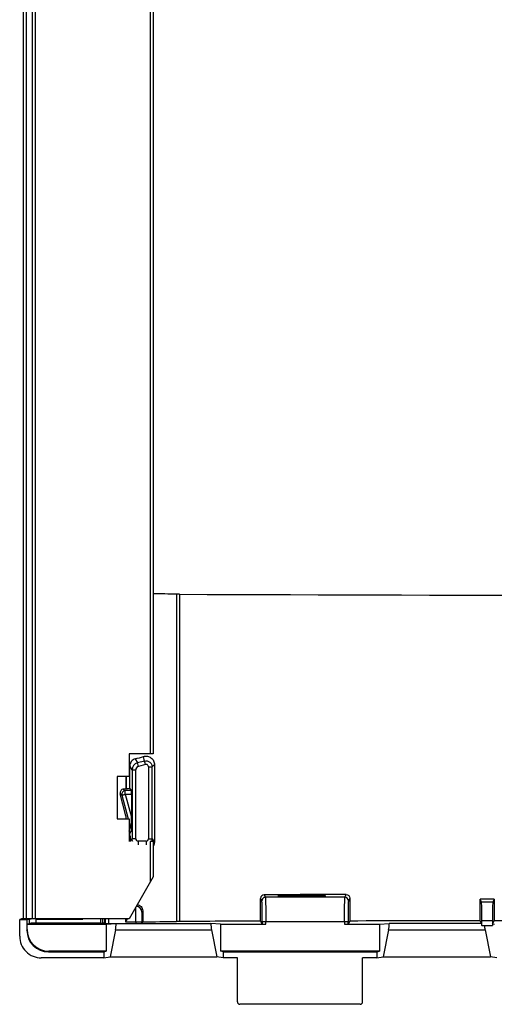
# Model space of a CAD drawing. Units: millimetres. Extents: x -15.1 to 15.1, y -25.1 to 24.
# Drawn here: x -15.1 to -3.3, y -25.1 to -0.6 of the extents above; entities that cross this region are included whole.
import ezdxf

# ---------------------------------------------------------------- set-up
doc = ezdxf.new("R2010")
doc.units = ezdxf.units.MM
doc.header["$LTSCALE"] = 16.335
doc.layers.get('0').update_dxf_attribs({"linetype": 'CONTINUOUS'})
doc.layers.add('IMPORT_IGES', color=7, linetype='CONTINUOUS')

msp = doc.modelspace()

# ---------------------------------------------------------------- linework, layer by layer
at = {"color": 7, "linetype": 'CONTINUOUS'}
for p, q in [((-15, 22.95), (-15, -22.95)), ((-14.7, 22.95), (-14.7, -22.95)), ((-11.76, 18.84), (-11.76, -18.84)), ((-11.76, -18.84), (-12.36, -18.84)), ((-12.36, -18.84), (-12.36, -19.41)), ((-12.36, -19.41), (-12.66, -19.41)), ((-12.66, -19.41), (-12.66, -20.46)), ((-12.66, -20.46), (-12.36, -20.46)), ((-12.36, -20.46), (-12.36, -21.03)), ((-11.76, -21.03), (-11.835, -21.03)), ((-11.76, -21.03), (-11.76, -21.911)), ((-11.76, -21.911), (-12.36, -22.95)), ((-12.36, -22.95), (-15, -22.95))]:
    msp.add_line(p, q, dxfattribs=at)
at = {"color": 250, "linetype": 'CONTINUOUS'}
for p, q in [((-14.925, 22.95), (-14.925, -22.95)), ((-14.775, 22.95), (-14.775, -22.95)), ((-11.835, 18.84), (-11.835, -18.84)), ((-11.835, -21.03), (-11.835, -22.041))]:
    msp.add_line(p, q, dxfattribs=at)
at = {"layer": 'IMPORT_IGES', "color": 250, "linetype": 'CONTINUOUS'}
for p, q in [((-11.177, -14.868), (-11.177, -23.018)), ((-11.102, -14.869), (-11.102, -23.017)), ((-12.211, -18.969), (-12.153, -19.069)), ((-11.979, -19.023), (-12.153, -19.069)), ((-11.956, -19.11), (-12.13, -19.157)), ((-11.979, -19.023), (-11.999, -18.91)), ((-11.727, -19.115), (-11.788, -19.169)), ((-12.287, -19.243), (-12.344, -19.144)), ((-12.287, -19.243), (-12.287, -20.958)), ((-12.197, -20.958), (-12.197, -19.244)), ((-11.878, -19.17), (-11.878, -20.958)), ((-11.788, -20.958), (-11.788, -19.169)), ((-12.446, -19.41), (-12.446, -19.719)), ((-12.542, -19.873), (-12.583, -19.841)), ((-12.503, -19.722), (-12.456, -19.76)), ((-12.304, -19.76), (-12.456, -19.76)), ((-12.456, -19.851), (-12.456, -19.76)), ((-12.456, -19.851), (-12.303, -19.851)), ((-12.456, -19.851), (-12.303, -20.421)), ((-12.542, -19.873), (-12.385, -20.46)), ((-12.446, -20.387), (-12.446, -20.46)), ((-12.36, -20.554), (-12.304, -20.762)), ((-12.326, -20.905), (-12.36, -20.905)), ((-12.36, -20.966), (-12.325, -20.966)), ((-12.325, -21.017), (-12.287, -20.958)), ((-11.938, -21.018), (-12.137, -21.018)), ((-12.137, -21.018), (-12.137, -21.108)), ((-11.938, -21.018), (-11.938, -21.108)), ((-11.788, -20.958), (-11.727, -21.052)), ((-9.05, -22.505), (-9.083, -22.443)), ((-8.993, -22.353), (-8.96, -22.415)), ((-6.985, -22.415), (-8.96, -22.415)), ((-8.618, -22.396), (-8.618, -22.372)), ((-7.492, -22.396), (-7.492, -22.372)), ((-6.985, -22.415), (-6.95, -22.349)), ((-6.86, -22.439), (-6.895, -22.505)), ((-3.296, -22.538), (-3.574, -22.538)), ((-12.022, -22.75), (-12.042, -22.787)), ((-14.857, -22.962), (-14.857, -23.066)), ((-14.677, -23.064), (-14.677, -22.962)), ((-13.072, -22.95), (-13.072, -23.064)), ((-13.016, -23.063), (-13.016, -22.95)), ((-12.871, -23.07), (-12.871, -22.95)), ((-12.449, -22.95), (-12.449, -23.03)), ((-12.449, -23.03), (-12.194, -23.03)), ((-12.194, -23.03), (-12.194, -23.07)), ((-8.956, -23.02), (-6.989, -23.02)), ((-8.956, -23.083), (-8.956, -23.02)), ((-6.989, -23.02), (-6.989, -23.083)), ((-3.57, -22.991), (-3.3, -22.991)), ((-14.91, -23.237), (-14.901, -23.22)), ((-12.701, -23.229), (-10.309, -23.229)), ((-5.891, -23.229), (-3.484, -23.229)), ((-14.363, -23.759), (-14.371, -23.776))]:
    msp.add_line(p, q, dxfattribs=at)
at = {"layer": 'IMPORT_IGES', "color": 7, "linetype": 'CONTINUOUS'}
for p, q in [((-11.727, -19.115), (-11.727, -21.052)), ((-12.344, -19.703), (-12.344, -19.144)), ((-12.436, -19.717), (-12.436, -19.41)), ((-12.431, -19.41), (-12.431, -19.704)), ((-12.446, -20.387), (-12.583, -19.841)), ((-12.446, -19.719), (-12.503, -19.722)), ((-12.431, -19.704), (-12.436, -19.717)), ((-12.304, -19.76), (-12.344, -19.703)), ((-12.303, -19.851), (-12.303, -20.421)), ((-12.434, -20.46), (-12.436, -20.429)), ((-12.436, -20.46), (-12.436, -20.429)), ((-12.344, -20.825), (-12.304, -20.762)), ((-12.344, -20.871), (-12.344, -20.825)), ((-12.326, -20.905), (-12.344, -20.871)), ((-12.325, -21.017), (-12.325, -20.966)), ((-9.083, -23.012), (-9.083, -22.443)), ((-8.64, -22.395), (-8.64, -22.373)), ((-7.47, -22.373), (-7.47, -22.395)), ((-6.86, -22.439), (-6.86, -23.007)), ((-3.574, -22.538), (-3.612, -22.464)), ((-3.612, -23.003), (-3.612, -22.464)), ((-3.257, -22.464), (-3.612, -22.464)), ((-3.257, -22.464), (-3.296, -22.538)), ((-3.257, -22.464), (-3.257, -23.002)), ((-12.022, -22.75), (-12.022, -23.026)), ((-15.048, -22.955), (-15.09, -22.966)), ((-15.09, -22.966), (-14.91, -22.966)), ((-15.09, -23.386), (-15.09, -22.966)), ((-14.91, -22.966), (-14.857, -22.962)), ((-14.91, -22.966), (-14.91, -23.237)), ((-14.677, -22.962), (-13.513, -22.962)), ((-13.513, -22.95), (-13.513, -22.962)), ((-12.965, -23.061), (-12.965, -22.95)), ((-12.961, -22.95), (-12.961, -23.069)), ((-12.044, -23.068), (-12.022, -23.026)), ((-12.044, -23.068), (-12.044, -23.029)), ((-9.083, -23.012), (-9.046, -23.082)), ((-9.046, -23.019), (-9.046, -23.082)), ((-6.86, -23.007), (-6.899, -23.082)), ((-6.899, -23.082), (-6.899, -23.019)), ((-3.577, -23.071), (-3.612, -23.003)), ((-3.57, -23.115), (-3.57, -22.991)), ((-3.3, -22.991), (-3.3, -23.115)), ((-3.299, -23.081), (-3.257, -23.002)), ((-1.594, -23.001), (-3.257, -23.002)), ((-14.901, -23.083), (-14.857, -23.066)), ((-14.901, -23.083), (-12.93, -23.083)), ((-14.901, -23.22), (-14.901, -23.083)), ((-13.072, -23.064), (-14.677, -23.064)), ((-12.965, -23.061), (-13.016, -23.063)), ((-12.961, -23.069), (-12.965, -23.061)), ((-12.93, -23.083), (-12.686, -23.071)), ((-12.93, -23.083), (-12.93, -23.759)), ((-12.871, -23.07), (-10.324, -23.071)), ((-12.701, -23.229), (-12.836, -23.901)), ((-10.08, -23.083), (-10.324, -23.071)), ((-10.309, -23.229), (-10.174, -23.901)), ((-10.08, -23.083), (-8.956, -23.083)), ((-10.08, -23.083), (-10.08, -23.759)), ((-6.989, -23.083), (-6.12, -23.083)), ((-6.12, -23.083), (-5.876, -23.071)), ((-6.12, -23.083), (-6.12, -23.759)), ((-5.891, -23.229), (-6.026, -23.901)), ((-3.577, -23.071), (-5.876, -23.071)), ((-3.577, -23.071), (-3.577, -23.116)), ((-3.57, -23.115), (-3.577, -23.116)), ((-3.57, -23.115), (-3.3, -23.115)), ((-3.484, -23.229), (-3.349, -23.901)), ((-3.299, -23.081), (-3.255, -23.083)), ((-14.371, -23.776), (-12.993, -23.776)), ((-12.93, -23.759), (-14.363, -23.759)), ((-12.993, -23.776), (-12.93, -23.759)), ((-12.993, -23.776), (-12.993, -23.926)), ((-6.12, -23.759), (-10.08, -23.759)), ((-10.017, -23.776), (-10.08, -23.759)), ((-10.017, -23.776), (-6.183, -23.776)), ((-10.017, -23.776), (-10.017, -23.926)), ((-6.183, -23.776), (-6.12, -23.759)), ((-6.183, -23.776), (-6.183, -23.926)), ((-12.993, -23.926), (-14.55, -23.926)), ((-12.993, -23.926), (-12.836, -23.901)), ((-12.836, -23.901), (-10.174, -23.901)), ((-10.017, -23.926), (-10.174, -23.901)), ((-9.66, -23.926), (-10.017, -23.926)), ((-9.66, -25.021), (-9.66, -23.926)), ((-6.183, -23.926), (-6.54, -23.926)), ((-6.54, -25.021), (-6.54, -23.926)), ((-6.183, -23.926), (-6.026, -23.901)), ((-6.026, -23.901), (-3.349, -23.901)), ((-3.192, -23.926), (-3.349, -23.901)), ((-6.6, -25.081), (-9.6, -25.081))]:
    msp.add_line(p, q, dxfattribs=at)
for centre, radius, start, end in [((-12.525, -72.972), 58.119, 88.67144, 89.2461), ((-12.175, -21.017), 0.15, 180.001, 185.008), ((-11.875, -21.052), 0.147, 321.1014, 0.049), ((-8.992, -22.443), 0.0902, 90.2013, 180.0104), ((-6.985, -22.505), 0.09, 0.0123, 89.9899), ((-12.534, 68.419), 91.447, 270.32084, 270.85013), ((-11.091, -28.901), 5.884, 90.1039, 90.8345), ((-14.55, -23.386), 0.54, 179.958, 269.965)]:
    msp.add_arc(centre, radius, start, end, dxfattribs=at)
at = {"layer": 'IMPORT_IGES', "color": 250, "linetype": 'CONTINUOUS'}
for centre, radius, start, end in [((-12.106, -19.243), 0.18, 105.0261, 179.9673), ((-12.107, -19.244), 0.09, 105.0047, 180.002), ((-12.455, -19.85), 0.09, 90.0581, 194.9514), ((-12.137, -20.958), 0.06, 179.9886, 269.9871), ((-11.938, -20.958), 0.06, 270.0161, 0.0095), ((-8.96, -22.505), 0.0901, 117.7822, 179.9473), ((-12.192, -22.787), 0.15, 0.0472, 85.4344)]:
    msp.add_arc(centre, radius, start, end, dxfattribs=at)
at = {"layer": 'IMPORT_IGES', "color": 7, "linetype": 'CONTINUOUS'}
for centre, major_axis, ratio, start_param, end_param in [((0, -13.235), (63.375, 0), 0.026192, -1.746887, -1.394706), ((-12.96, -19.082), (2.64, 0.708), 0.032618, -1.291828, -1.207122), ((-12.503, -19.812), (0.0286, 0.0864), 0.90391, 0.351441, 2.183432), ((-12.586, -19.717), (0.15, 0), 0.025308, -0.366519, -0.008727), ((-12.96, -19.638), (2.64, 0), 0.025308, -1.369035, -1.335142), ((-12.304, -19.85), (0, 0.09), 0.017455, -1.578653, -0.02531), ((-12.586, -19.869), (-0.15, 0.56), 0.006248, -3.109539, -2.751747), ((-12.304, -20.414), (0, 0.348), 0.004516, -3.134304, -1.589688), ((-12.96, -18.764), (-2.639, 9.855), 0.006248, -1.783124, -1.776746), ((-12.96, -20.783), (2.64, 0), 0.034039, -1.34152, -1.335142), ((-12.326, -20.965), (0, 0.06), 0.017455, -1.578653, -0.034036), ((0, -23.393), (63.375, 0), 0.01658, 1.680682, 1.713174), ((-3.574, -22.987), (0, 0.45), 0.008727, -1.578651, -0.016577), ((-3.296, -22.987), (0, 0.45), 0.008727, 0.016581, 1.578651), ((-13.698, -22.955), (1.35, 0), 0.003491, 8.50867, 9.411688), ((-14.677, -22.962), (0.18, 0), 0.003491, 2.334375, 3.097959), ((0, -24.052), (63.375, 0), 0.01658, 1.714607, 1.746887), ((0, -24.052), (63.375, 0), 0.01658, 1.627828, 1.679252), ((-14.369, -23.235), (0.262, 0.475), 0.995922, -4.205673, -2.638337), ((-14.361, -23.218), (0.262, 0.475), 0.995922, -4.205673, -2.638337), ((-14.677, -23.067), (0.18, 0), 0.01658, 1.570796, 3.097959), ((-13.072, -23.063), (0.06, 0), 0.01658, -1.570796, -0.366519), ((-12.871, -23.069), (0.09, 0), 0.01658, -3.132866, -1.570796), ((-12.784, -23.073), (0.001, 0.3), 0.324907, -2.116157, -1.563029), ((-12.194, -23.068), (0.15, 0), 0.01658, -1.570796, -0.008727), ((-10.226, -23.073), (-0.001, 0.3), 0.324907, 1.563029, 2.116157), ((-5.974, -23.073), (0.001, 0.3), 0.324907, -2.116157, -1.563029), ((-9.6, -25.021), (0, 0.0601), 0.99866, -4.712389, -3.141593), ((-6.6, -25.021), (0, 0.0601), 0.99866, -3.141593, -1.570796)]:
    msp.add_ellipse(centre, major_axis=major_axis, ratio=ratio, start_param=start_param, end_param=end_param, dxfattribs=at)
for points, knots in [([(-11.102, -14.869), (-11.109, -14.869), (-11.134, -14.869), (-11.159, -14.869), (-11.177, -14.868)], [0, 0, 0, 0, 0.27375, 1, 1, 1, 1]), ([(-12.211, -18.969), (-12.229, -18.975), (-12.265, -18.991), (-12.309, -19.032), (-12.337, -19.085), (-12.344, -19.124), (-12.344, -19.144)], [0, 0, 0, 0, 0.245721, 0.494827, 0.746692, 1, 1, 1, 1]), ([(-11.999, -18.91), (-11.969, -18.902), (-11.903, -18.898), (-11.811, -18.936), (-11.744, -19.014), (-11.727, -19.081), (-11.727, -19.115)], [0, 0, 0, 0, 0.244605, 0.487995, 0.738774, 1, 1, 1, 1]), ([(-8.618, -22.372), (-8.621, -22.372), (-8.626, -22.372), (-8.633, -22.372), (-8.636, -22.373), (-8.638, -22.373), (-8.639, -22.373), (-8.64, -22.373), (-8.64, -22.373)], [0, 0, 0, 0, 0.419763, 0.736193, 0.850046, 0.93263, 0.982848, 1, 1, 1, 1]), ([(-8.64, -22.395), (-8.64, -22.395), (-8.639, -22.395), (-8.638, -22.395), (-8.636, -22.395), (-8.633, -22.395), (-8.626, -22.395), (-8.621, -22.395), (-8.618, -22.396)], [0, 0, 0, 0, 0.017137, 0.067353, 0.149931, 0.263771, 0.580212, 1, 1, 1, 1]), ([(-8.618, -22.372), (-8.43, -22.37), (-8.055, -22.368), (-7.68, -22.37), (-7.492, -22.372)], [0, 0, 0, 0, 0.5, 1, 1, 1, 1]), ([(-7.492, -22.396), (-7.68, -22.398), (-8.055, -22.4), (-8.43, -22.398), (-8.618, -22.396)], [0, 0, 0, 0, 0.5, 1, 1, 1, 1]), ([(-7.47, -22.373), (-7.47, -22.373), (-7.471, -22.373), (-7.472, -22.373), (-7.474, -22.373), (-7.477, -22.372), (-7.484, -22.372), (-7.489, -22.372), (-7.492, -22.372)], [0, 0, 0, 0, 0.017152, 0.06737, 0.149954, 0.263807, 0.580237, 1, 1, 1, 1]), ([(-7.492, -22.396), (-7.489, -22.395), (-7.484, -22.395), (-7.477, -22.395), (-7.474, -22.395), (-7.472, -22.395), (-7.471, -22.395), (-7.47, -22.395), (-7.47, -22.395)], [0, 0, 0, 0, 0.419795, 0.736225, 0.850068, 0.932648, 0.982863, 1, 1, 1, 1]), ([(-6.95, -22.349), (-6.927, -22.349), (-6.879, -22.368), (-6.86, -22.416), (-6.86, -22.439)], [0, 0, 0, 0, 0.499084, 1, 1, 1, 1]), ([(-6.895, -22.505), (-6.895, -22.506), (-6.895, -22.51), (-6.896, -22.518), (-6.896, -22.531), (-6.897, -22.548), (-6.897, -22.57), (-6.897, -22.607), (-6.898, -22.663), (-6.899, -22.74), (-6.899, -22.827), (-6.899, -22.921), (-6.899, -22.986), (-6.899, -23.019)], [0, 0, 0, 0, 0.006451, 0.022119, 0.047073, 0.08105, 0.123698, 0.174599, 0.299215, 0.450165, 0.621713, 0.807343, 1, 1, 1, 1]), ([(-12.159, -22.601), (-12.141, -22.603), (-12.105, -22.613), (-12.06, -22.645), (-12.03, -22.693), (-12.022, -22.731), (-12.022, -22.75)], [0, 0, 0, 0, 0.245084, 0.492129, 0.744011, 1, 1, 1, 1]), ([(-6.989, -23.02), (-6.978, -23.02), (-6.961, -23.02), (-6.94, -23.02), (-6.927, -23.019), (-6.916, -23.019), (-6.908, -23.019), (-6.904, -23.019), (-6.901, -23.019), (-6.9, -23.019), (-6.899, -23.019), (-6.899, -23.019)], [0, 0, 0, 0, 0.38067, 0.552812, 0.703937, 0.828381, 0.921304, 0.95482, 0.979218, 0.994321, 1, 1, 1, 1]), ([(-3.484, -23.229), (-3.486, -23.22), (-3.492, -23.183), (-3.496, -23.145), (-3.498, -23.116)], [0, 0, 0, 0, 0.23571, 1, 1, 1, 1])]:
    msp.add_open_spline(points, degree=3, knots=knots, dxfattribs=at)
at = {"layer": 'IMPORT_IGES', "color": 250, "linetype": 'CONTINUOUS'}
for points, knots in [([(-12.13, -19.157), (-12.135, -19.137), (-12.143, -19.11), (-12.15, -19.081), (-12.153, -19.072), (-12.153, -19.069)], [0, 0, 0, 0, 0.694847, 0.914202, 1, 1, 1, 1]), ([(-11.979, -19.023), (-11.957, -19.017), (-11.909, -19.015), (-11.845, -19.045), (-11.799, -19.1), (-11.788, -19.146), (-11.788, -19.169)], [0, 0, 0, 0, 0.249955, 0.500054, 0.750123, 1, 1, 1, 1]), ([(-11.956, -19.11), (-11.961, -19.09), (-11.969, -19.064), (-11.976, -19.034), (-11.979, -19.025), (-11.979, -19.023)], [0, 0, 0, 0, 0.694847, 0.914202, 1, 1, 1, 1]), ([(-11.878, -19.17), (-11.879, -19.161), (-11.883, -19.142), (-11.901, -19.119), (-11.928, -19.107), (-11.947, -19.108), (-11.956, -19.11)], [0, 0, 0, 0, 0.25, 0.499995, 0.749993, 1, 1, 1, 1]), ([(-12.287, -19.243), (-12.286, -19.244), (-12.283, -19.243), (-12.278, -19.244), (-12.27, -19.244), (-12.259, -19.244), (-12.245, -19.244), (-12.224, -19.244), (-12.208, -19.244), (-12.197, -19.244)], [0, 0, 0, 0, 0.022295, 0.081223, 0.174798, 0.299248, 0.450045, 0.621409, 1, 1, 1, 1]), ([(-11.878, -19.17), (-11.867, -19.17), (-11.851, -19.17), (-11.83, -19.17), (-11.816, -19.17), (-11.805, -19.17), (-11.797, -19.17), (-11.792, -19.169), (-11.789, -19.169), (-11.788, -19.169)], [0, 0, 0, 0, 0.378591, 0.549955, 0.700752, 0.825202, 0.918777, 0.977705, 1, 1, 1, 1]), ([(-12.542, -19.873), (-12.542, -19.873), (-12.539, -19.872), (-12.534, -19.871), (-12.526, -19.869), (-12.51, -19.865), (-12.487, -19.859), (-12.466, -19.854), (-12.456, -19.851)], [0, 0, 0, 0, 0.023325, 0.082966, 0.176755, 0.301245, 0.622632, 1, 1, 1, 1]), ([(-12.197, -20.958), (-12.208, -20.958), (-12.224, -20.958), (-12.245, -20.958), (-12.259, -20.958), (-12.27, -20.958), (-12.278, -20.958), (-12.283, -20.958), (-12.286, -20.958), (-12.287, -20.958)], [0, 0, 0, 0, 0.378591, 0.549955, 0.700752, 0.825202, 0.918777, 0.977705, 1, 1, 1, 1]), ([(-11.878, -20.958), (-11.867, -20.958), (-11.851, -20.958), (-11.83, -20.958), (-11.816, -20.958), (-11.805, -20.958), (-11.797, -20.958), (-11.792, -20.958), (-11.789, -20.958), (-11.788, -20.958)], [0, 0, 0, 0, 0.378591, 0.549955, 0.700752, 0.825202, 0.918777, 0.977705, 1, 1, 1, 1]), ([(-9.046, -23.019), (-9.046, -22.986), (-9.046, -22.921), (-9.046, -22.827), (-9.046, -22.74), (-9.047, -22.663), (-9.048, -22.607), (-9.048, -22.57), (-9.048, -22.548), (-9.049, -22.531), (-9.049, -22.518), (-9.05, -22.51), (-9.05, -22.506), (-9.05, -22.505)], [0, 0, 0, 0, 0.192658, 0.378288, 0.549836, 0.700785, 0.8254, 0.876301, 0.918948, 0.952926, 0.97788, 0.993549, 1, 1, 1, 1]), ([(-8.96, -22.415), (-8.96, -22.416), (-8.96, -22.421), (-8.959, -22.43), (-8.959, -22.445), (-8.958, -22.466), (-8.958, -22.492), (-8.958, -22.536), (-8.957, -22.601), (-8.956, -22.691), (-8.956, -22.794), (-8.956, -22.905), (-8.956, -22.981), (-8.956, -23.02)], [0, 0, 0, 0, 0.00641, 0.022191, 0.047163, 0.081131, 0.123843, 0.174822, 0.299438, 0.450388, 0.62182, 0.807382, 1, 1, 1, 1]), ([(-6.989, -23.02), (-6.989, -22.981), (-6.989, -22.905), (-6.989, -22.794), (-6.989, -22.691), (-6.988, -22.601), (-6.987, -22.535), (-6.987, -22.491), (-6.987, -22.466), (-6.986, -22.445), (-6.986, -22.43), (-6.985, -22.421), (-6.985, -22.416), (-6.985, -22.415)], [0, 0, 0, 0, 0.192662, 0.378298, 0.549853, 0.700807, 0.825425, 0.87633, 0.918972, 0.952934, 0.9779, 0.993618, 1, 1, 1, 1]), ([(-12.194, -23.03), (-12.194, -22.955), (-12.193, -22.831), (-12.193, -22.707), (-12.192, -22.66)], [0, 0, 0, 0, 0.61229, 1, 1, 1, 1]), ([(-12.042, -22.787), (-12.042, -22.788), (-12.042, -22.79), (-12.042, -22.793), (-12.042, -22.799), (-12.043, -22.812), (-12.043, -22.832), (-12.043, -22.862), (-12.043, -22.898), (-12.044, -22.954), (-12.044, -22.999), (-12.044, -23.029)], [0, 0, 0, 0, 0.006533, 0.022167, 0.047072, 0.081056, 0.174636, 0.299237, 0.450188, 0.621712, 1, 1, 1, 1]), ([(-12.194, -23.03), (-12.175, -23.03), (-12.147, -23.03), (-12.112, -23.03), (-12.089, -23.03), (-12.073, -23.03), (-12.062, -23.03), (-12.056, -23.03), (-12.051, -23.03), (-12.047, -23.03), (-12.045, -23.029), (-12.044, -23.029), (-12.044, -23.029)], [0, 0, 0, 0, 0.380555, 0.552603, 0.703754, 0.82815, 0.878864, 0.921214, 0.954724, 0.979147, 0.994295, 1, 1, 1, 1]), ([(-9.046, -23.019), (-9.046, -23.019), (-9.045, -23.019), (-9.044, -23.019), (-9.041, -23.019), (-9.037, -23.019), (-9.029, -23.019), (-9.018, -23.019), (-9.005, -23.02), (-8.984, -23.02), (-8.967, -23.02), (-8.956, -23.02)], [0, 0, 0, 0, 0.005705, 0.020853, 0.045276, 0.078786, 0.17185, 0.296245, 0.447397, 0.619445, 1, 1, 1, 1])]:
    msp.add_open_spline(points, degree=3, knots=knots, dxfattribs=at)
for points in [[(-12.268, -21.03), (-12.28, -21.008), (-12.287, -20.983), (-12.287, -20.958)], [(-11.788, -20.958), (-11.788, -20.983), (-11.795, -21.008), (-11.807, -21.03)], [(-8.96, -22.415), (-8.975, -22.415), (-8.989, -22.419), (-9.002, -22.425)]]:
    msp.add_open_spline(points, degree=3, dxfattribs=at)
at = {"layer": 'IMPORT_IGES', "color": 7, "linetype": 'CONTINUOUS'}
msp.add_open_spline([(-12.449, -23.03), (-12.432, -23.004), (-12.416, -22.977), (-12.399, -22.95)], degree=3, dxfattribs=at)

doc.saveas('drawing.dxf')
